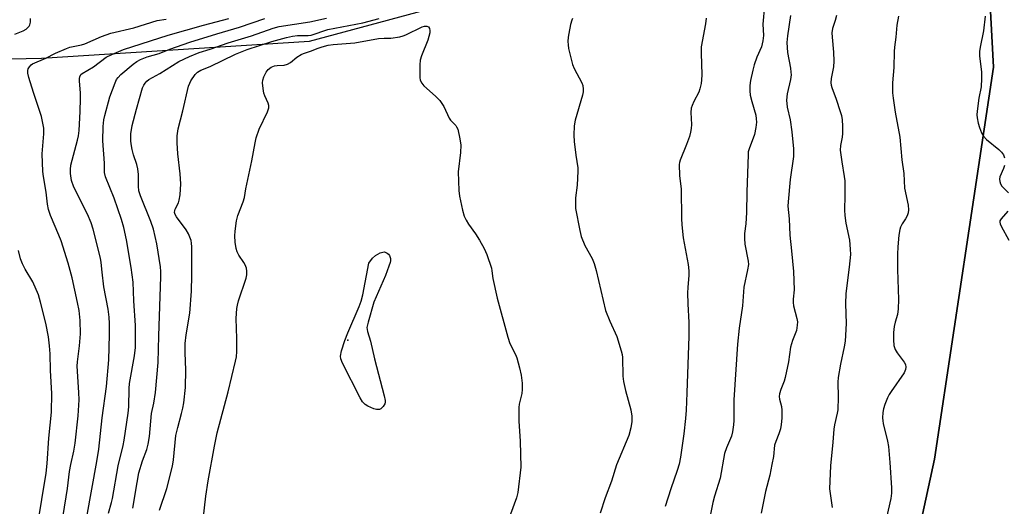
# Model space of a CAD drawing. Units: inches. Extents: x 1189770 to 1195770, y 549456 to 553456.
# Drawn here: x 1192278 to 1192591, y 550526 to 550680 of the extents above; entities that cross this region are included whole.
import ezdxf

# ---------------------------------------------------------------- set-up
doc = ezdxf.new("R2010")
doc.units = ezdxf.units.IN
doc.header["$MEASUREMENT"] = 0
for name, color, linetype in [('ELEV-Spot Elevation', 7, 'Continuous'), ('NTRL-Farm Land', 3, 'Continuous'), ('NTRL-Trees', 3, 'Continuous'), ('Undefined', 1, 'Continuous')]:
    doc.layers.add(name, color=color, linetype=linetype)

msp = doc.modelspace()

# ---------------------------------------------------------------- linework, layer by layer
at = {"layer": 'ELEV-Spot Elevation'}
msp.add_point((1192382.34, 550578.28, 455.75), dxfattribs=at)
at = {"layer": 'NTRL-Farm Land'}
msp.add_lwpolyline([(1192504.18, 550222.86), (1192535.85, 550319.78), (1192545.71, 550434.67), (1192568.67, 550540.47), (1192587.39, 550664.8), (1192585.04, 550708.3), (1192772.98, 550717), (1192899.15, 550722.27), (1192927.25, 550723.08), (1192952.25, 550723.68), (1192977.76, 550723.92), (1193006.8, 550722.55), (1193029.25, 550722.37)], dxfattribs=at)
at = {"layer": 'NTRL-Trees'}
msp.add_lwpolyline([(1192084.41, 550173.13), (1192117.04, 550288.1), (1192144.65, 550390.81), (1192178.58, 550505.79), (1192200.48, 550612.65), (1192216.58, 550653.71), (1192221.51, 550666.3), (1192285.15, 550667.62), (1192370.24, 550673.05), (1192468.89, 550699.69), (1192571.65, 550716.55), (1192584.79, 550712.98), (1192585.04, 550708.3), (1192587.39, 550664.8), (1192568.67, 550540.47), (1192545.71, 550434.67), (1192535.85, 550319.78), (1192504.18, 550222.86)], dxfattribs=at)
at = {"layer": 'Undefined'}
for points, elevation in [([(1192514.62, 550684.41), (1192514.11, 550678.46), (1192514.33, 550674.9), (1192514.17, 550673.2), (1192513.69, 550671.27), (1192512.19, 550667.95), (1192511.35, 550665.57), (1192510.93, 550663.9), (1192510.23, 550660.56), (1192509.99, 550658.97), (1192509.97, 550657.34), (1192510.1, 550655.96), (1192510.61, 550653.94), (1192511.88, 550649.59), (1192512.07, 550648.48), (1192512.13, 550647.36), (1192511.92, 550645.67), (1192511.45, 550643.45), (1192509.78, 550638.94), (1192509.53, 550637.93), (1192509.44, 550637.07), (1192509.04, 550625.18), (1192508.95, 550618.68), (1192508.75, 550615.18), (1192508.37, 550612.05), (1192508.27, 550610.43), (1192508.43, 550608.72), (1192509.49, 550603.32), (1192509.55, 550602.21), (1192509.3, 550600.53), (1192508.15, 550595.07), (1192507.7, 550589.08), (1192506.65, 550581.99), (1192506.07, 550576.97), (1192504.95, 550559.27), (1192504.89, 550556.64), (1192504.96, 550552.72), (1192504.87, 550551.33), (1192504.49, 550549.12), (1192504.15, 550547.76), (1192502.6, 550544.14), (1192501.96, 550542.31), (1192500.62, 550534.48), (1192498.82, 550528.71), (1192498.3, 550526.77), (1192496.7, 550518.89)], 448), ([(1192276.62, 550675.3), (1192279.28, 550676.33), (1192280.26, 550676.88), (1192281.21, 550677.81), (1192281.47, 550678.25), (1192281.63, 550679.07), (1192281.62, 550680.23)], 442), ([(1192299.48, 550522.21), (1192302.7, 550539.78), (1192303.3, 550543.68), (1192304.37, 550553.58), (1192305.76, 550563.53), (1192306.54, 550572), (1192306.73, 550579.91), (1192306.7, 550583.54), (1192306.59, 550585.52), (1192306.26, 550588.08), (1192304.94, 550595.1), (1192304.37, 550599.81), (1192304.09, 550602.89), (1192303.87, 550604.28), (1192301.52, 550613.39), (1192300.89, 550615.48), (1192299.76, 550618.16), (1192295.41, 550626.77), (1192294.71, 550628.86), (1192294.35, 550631.11), (1192294.31, 550632.41), (1192294.5, 550633.69), (1192296.58, 550641.64), (1192296.86, 550643.04), (1192297.07, 550644.75), (1192297.42, 550650.74), (1192297.56, 550654.91), (1192297.51, 550656.67), (1192297.21, 550660.42), (1192297.21, 550661.27), (1192297.3, 550661.79), (1192297.66, 550662.47), (1192298.06, 550662.85), (1192301.65, 550664.91), (1192305.7, 550667.95), (1192307.43, 550668.86), (1192311.13, 550670.41), (1192325.39, 550674.94), (1192336.53, 550678.15), (1192344.6, 550680.3)], 446), ([(1192306.36, 550523.4), (1192307.33, 550526.71), (1192307.65, 550528.04), (1192309.52, 550538.33), (1192311.04, 550544.84), (1192311.37, 550546.54), (1192312.7, 550555.06), (1192312.83, 550557.08), (1192312.98, 550562.88), (1192313.1, 550564.45), (1192314.61, 550573.31), (1192314.94, 550575.87), (1192315.03, 550582.93), (1192314.48, 550590.71), (1192314.29, 550596.68), (1192313.61, 550601.29), (1192312.1, 550610.01), (1192311.24, 550613.98), (1192310.51, 550616.53), (1192308.16, 550623.24), (1192305.45, 550630.05), (1192305.13, 550631.36), (1192305.09, 550634.42), (1192304.64, 550641.42), (1192304.73, 550646.01), (1192304.95, 550648.07), (1192305.22, 550649.51), (1192306.88, 550655.41), (1192308.52, 550659.84), (1192309, 550660.9), (1192309.45, 550661.58), (1192310.37, 550662.54), (1192314.22, 550665.81), (1192315.39, 550666.63), (1192316.61, 550667.29), (1192318.67, 550668.07), (1192322.53, 550669.16), (1192325.86, 550670.52), (1192332.27, 550672.76), (1192340.77, 550675.4), (1192348.01, 550677.49), (1192356.09, 550680.22)], 448), ([(1192314.09, 550524.96), (1192315.5, 550533.13), (1192316.09, 550536.16), (1192317.25, 550539.99), (1192318.59, 550543.55), (1192319.02, 550545.22), (1192319.38, 550547.72), (1192320.07, 550555.01), (1192320.76, 550558.23), (1192321.31, 550561.67), (1192322.18, 550571.17), (1192322.37, 550579.63), (1192323, 550598.35), (1192322.99, 550600.05), (1192322.88, 550601.47), (1192321.71, 550608.77), (1192320.72, 550613.47), (1192319.88, 550615.92), (1192316.6, 550623.96), (1192316.04, 550625.59), (1192315.88, 550627.06), (1192315.94, 550630.81), (1192315.73, 550632.52), (1192315.43, 550633.93), (1192314.39, 550637.02), (1192313.93, 550638.7), (1192313.69, 550639.84), (1192313.55, 550641.32), (1192313.52, 550643.69), (1192313.93, 550646.33), (1192315.25, 550651.5), (1192317.25, 550658.24), (1192317.61, 550659.08), (1192318.06, 550659.78), (1192318.61, 550660.41), (1192319.26, 550660.91), (1192322.67, 550662.79), (1192328.77, 550666.56), (1192332.11, 550668.24), (1192335.24, 550669.5), (1192338.69, 550670.52), (1192344.41, 550672.53), (1192351.82, 550674.79), (1192358.64, 550677.16), (1192360.58, 550677.69), (1192370.35, 550679.23), (1192375.61, 550680.37)], 450), ([(1192322.62, 550524.28), (1192324.97, 550531.23), (1192326.69, 550538.26), (1192327.01, 550540.25), (1192327.79, 550548.04), (1192328.37, 550550.56), (1192329.62, 550554.97), (1192330, 550556.64), (1192330.28, 550558.34), (1192330.82, 550563.21), (1192330.96, 550568.86), (1192330.79, 550574.19), (1192330.8, 550577.18), (1192331.1, 550579.97), (1192332.24, 550586.76), (1192332.75, 550593.82), (1192332.91, 550598.72), (1192332.83, 550607.82), (1192332.76, 550609), (1192332.6, 550609.84), (1192332.28, 550610.91), (1192331.84, 550611.94), (1192331.04, 550613.19), (1192328.03, 550617.3), (1192327.59, 550618.05), (1192327.4, 550618.68), (1192327.42, 550619.31), (1192327.57, 550619.77), (1192328.62, 550621.78), (1192328.88, 550622.59), (1192329.12, 550624.31), (1192329.41, 550627.81), (1192329.21, 550630.98), (1192328.46, 550637.3), (1192328.18, 550640.8), (1192328.22, 550643.07), (1192328.55, 550645.28), (1192330.05, 550650.97), (1192331.83, 550658.75), (1192332.18, 550659.75), (1192332.54, 550660.47), (1192333.96, 550662.48), (1192334.7, 550663.22), (1192335.72, 550663.86), (1192338.73, 550665.02), (1192346.72, 550668.98), (1192350.43, 550670.42), (1192358.25, 550673), (1192362.97, 550674.2), (1192364.82, 550674.61), (1192366.45, 550674.84), (1192369.8, 550674.82), (1192370.72, 550674.93), (1192376.03, 550676.72), (1192387.15, 550678.9), (1192392.32, 550680.25)], 452), ([(1192453.72, 550680.23), (1192453.46, 550679.74), (1192453.07, 550678.35), (1192452.5, 550675.46), (1192452.32, 550674.3), (1192452.25, 550672.94), (1192452.29, 550671.86), (1192452.47, 550670.73), (1192453.69, 550665.69), (1192454.28, 550664.34), (1192456.67, 550659.86), (1192456.96, 550659.04), (1192457.13, 550657.89), (1192457.1, 550657.03), (1192456.88, 550655.91), (1192454.56, 550647.99), (1192454.24, 550646.25), (1192454.19, 550643.3), (1192454.27, 550641.23), (1192454.77, 550636.88), (1192455.38, 550632.91), (1192455.44, 550631.83), (1192455.23, 550627.42), (1192454.66, 550623.42), (1192454.63, 550621.44), (1192454.69, 550620.03), (1192456.03, 550613.05), (1192456.52, 550611.06), (1192457.67, 550608.24), (1192459.95, 550604.12), (1192460.64, 550602.55), (1192461.27, 550600.33), (1192464.17, 550587.65), (1192465.55, 550584.21), (1192467.82, 550579.39), (1192469.21, 550574.81), (1192469.47, 550573.65), (1192469.56, 550572.79), (1192469.74, 550566.78), (1192469.86, 550565.14), (1192470.51, 550562.27), (1192472.25, 550556.14), (1192472.5, 550554.14), (1192472.52, 550552.41), (1192472.25, 550550.44), (1192471.64, 550547.95), (1192467.68, 550538.65), (1192466.12, 550533.53), (1192464.05, 550528.23), (1192462.46, 550523.41)], 452), ([(1192496.13, 550680.34), (1192495.94, 550678.6), (1192494.61, 550671.27), (1192494.57, 550669.26), (1192494.74, 550662.4), (1192494.69, 550660.78), (1192494.55, 550659.67), (1192494.17, 550657.97), (1192493.84, 550656.87), (1192492.23, 550653.9), (1192491.67, 550652.62), (1192491.42, 550651.83), (1192491.3, 550650.43), (1192491.49, 550646.66), (1192491.39, 550645.32), (1192491.2, 550644.22), (1192490.81, 550642.81), (1192489.93, 550640.31), (1192487.92, 550635.37), (1192487.69, 550634.53), (1192487.62, 550633.96), (1192487.72, 550630.44), (1192488.17, 550626.11), (1192488.3, 550616.87), (1192488.42, 550614.82), (1192488.9, 550610.69), (1192490.47, 550602.24), (1192490.66, 550600.26), (1192490.64, 550598.87), (1192490.28, 550594.9), (1192490.23, 550593.2), (1192490.3, 550589.79), (1192490.69, 550583.81), (1192490.67, 550579.5), (1192490.02, 550561.51), (1192489.78, 550556.01), (1192489.58, 550553.42), (1192489.05, 550548.5), (1192487.96, 550541.15), (1192487.57, 550538.95), (1192486.97, 550536.93), (1192484.93, 550531.08), (1192483.12, 550525.53)], 450), ([(1192522.92, 550681.24), (1192521.92, 550674.8), (1192521.72, 550672.69), (1192521.94, 550669.46), (1192522.9, 550664.55), (1192523.08, 550663.2), (1192523.09, 550662.35), (1192522.91, 550660.9), (1192521.9, 550656.34), (1192521.68, 550654.36), (1192521.88, 550652.14), (1192522.77, 550648.11), (1192523.37, 550644.31), (1192523.9, 550638.92), (1192523.84, 550636.5), (1192522.82, 550629.16), (1192522.16, 550622.13), (1192522.11, 550620.69), (1192522.47, 550616.72), (1192522.69, 550611.54), (1192523.29, 550606.61), (1192523.93, 550600.06), (1192524.05, 550594.24), (1192523.76, 550591.26), (1192523.77, 550590.17), (1192523.93, 550589.08), (1192524.97, 550585.09), (1192525.11, 550584.02), (1192525.08, 550582.94), (1192524.8, 550581.34), (1192523.59, 550578.17), (1192522.92, 550576.01), (1192522.32, 550571.34), (1192521.25, 550566.39), (1192520.89, 550565.27), (1192519.81, 550562.55), (1192519.45, 550561.18), (1192519.37, 550560.35), (1192519.43, 550559.53), (1192520.09, 550557.16), (1192520.22, 550556.07), (1192520.17, 550553.5), (1192520.01, 550551.52), (1192519.72, 550550.14), (1192519.26, 550548.52), (1192518.22, 550546.11), (1192517.85, 550544.94), (1192517.5, 550541.36), (1192517.03, 550538.8), (1192516.33, 550535.39), (1192514.94, 550530.27), (1192513.6, 550523.37)], 446), ([(1192537.53, 550681.25), (1192537.11, 550679.57), (1192536.31, 550677.11), (1192536.08, 550675.75), (1192536.12, 550674.29), (1192536.61, 550669.54), (1192536.63, 550666.69), (1192536.53, 550664.94), (1192535.84, 550661.17), (1192535.75, 550659.88), (1192535.82, 550659.14), (1192536, 550658.39), (1192537.4, 550654.64), (1192538.7, 550650.8), (1192539.09, 550649.44), (1192539.33, 550648.16), (1192539.45, 550646.14), (1192539.46, 550643.83), (1192539.32, 550642.66), (1192538.78, 550639.94), (1192538.74, 550638.54), (1192539.17, 550634.82), (1192539.97, 550630.18), (1192540.14, 550628.73), (1192540.22, 550624.14), (1192540.1, 550619.49), (1192540.19, 550617.8), (1192540.52, 550615.3), (1192541.63, 550609.95), (1192541.89, 550607.09), (1192541.94, 550605.37), (1192541.55, 550601.38), (1192540.54, 550593.08), (1192540.43, 550589.78), (1192540.63, 550583.51), (1192540.26, 550577.87), (1192540, 550576.11), (1192538.78, 550570.65), (1192538.07, 550566.42), (1192537.98, 550564.96), (1192538.01, 550560.21), (1192537.9, 550556.14), (1192537.73, 550555.03), (1192536.9, 550551.43), (1192536.65, 550550.02), (1192536.35, 550545.84), (1192535.6, 550538.36), (1192535.31, 550531.04), (1192536.12, 550525.16)], 444), ([(1192557.16, 550681.03), (1192556.7, 550678.16), (1192556.41, 550674.29), (1192555.98, 550671.2), (1192555.87, 550669.76), (1192555.68, 550664.72), (1192555.31, 550659.81), (1192555.31, 550656.71), (1192555.49, 550654.97), (1192556.19, 550650.53), (1192557.61, 550642.6), (1192558.25, 550635.42), (1192558.9, 550631.14), (1192559.17, 550626.39), (1192560.25, 550621), (1192560.41, 550619.6), (1192560.3, 550618.6), (1192559.95, 550617.63), (1192559.45, 550616.71), (1192558.39, 550615.13), (1192557.86, 550614.09), (1192557.61, 550613.28), (1192557.36, 550611.57), (1192556.96, 550607.83), (1192556.89, 550605.51), (1192556.86, 550600.61), (1192557.16, 550591.1), (1192557.08, 550588.14), (1192556.89, 550586.39), (1192556.12, 550583.95), (1192555.85, 550582.6), (1192555.65, 550580.67), (1192555.6, 550578.36), (1192555.76, 550576.59), (1192556.17, 550575.32), (1192556.82, 550574.17), (1192559.03, 550571.23), (1192559.41, 550570.5), (1192559.56, 550569.71), (1192559.45, 550568.91), (1192558.96, 550567.89), (1192554.86, 550561.93), (1192554.27, 550560.98), (1192553.76, 550559.95), (1192552.86, 550557.83), (1192552.41, 550556.48), (1192552.24, 550555.33), (1192552.15, 550553.58), (1192552.19, 550552.7), (1192552.32, 550551.85), (1192553.7, 550546.23), (1192554.02, 550544.51), (1192554.48, 550539.48), (1192555.01, 550531.4), (1192554.98, 550529.7), (1192554.8, 550528.01), (1192553.45, 550522.04)], 442), ([(1192584.74, 550680.98), (1192584.15, 550676.36), (1192583.13, 550671.15), (1192582.93, 550669.82), (1192582.96, 550668.4), (1192583.59, 550663.21), (1192583.59, 550661.18), (1192583.42, 550658.58), (1192582.76, 550654.97), (1192582.18, 550650.84), (1192582.1, 550649.66), (1192582.17, 550648.78), (1192582.49, 550647.03), (1192582.92, 550645.65), (1192583.55, 550644.04), (1192584.16, 550642.96), (1192585.13, 550641.92), (1192589.02, 550638.7), (1192589.88, 550637.9), (1192590.54, 550637), (1192590.91, 550636.01)], 440), ([(1192292.02, 550522.59), (1192293.38, 550531.15), (1192294.07, 550536.56), (1192294.45, 550538.78), (1192295.44, 550543.07), (1192295.85, 550545.6), (1192296.76, 550554.22), (1192297.07, 550559.29), (1192297.04, 550561.64), (1192296.47, 550570), (1192296.55, 550571.34), (1192297.16, 550576.44), (1192297.52, 550580.24), (1192297.45, 550584.48), (1192297.07, 550587.66), (1192296.6, 550590.16), (1192294.83, 550597.96), (1192293.57, 550602.67), (1192291.36, 550609.77), (1192290.66, 550611.55), (1192287.99, 550617.76), (1192287.38, 550619.68), (1192287.08, 550621.4), (1192286.65, 550625.13), (1192285.72, 550630.11), (1192285.53, 550631.74), (1192285.4, 550637.31), (1192285.93, 550643.71), (1192285.85, 550645.45), (1192285.1, 550649.14), (1192282.6, 550656.73), (1192281.14, 550661.52), (1192280.79, 550662.93), (1192280.75, 550663.75), (1192280.89, 550664.24), (1192281.28, 550664.93), (1192281.81, 550665.53), (1192282.27, 550665.84), (1192286.49, 550667.63), (1192289.61, 550669.24), (1192293.06, 550670.78), (1192294.17, 550671.11), (1192297.83, 550671.9), (1192298.93, 550672.22), (1192304.22, 550674.54), (1192307.14, 550675.62), (1192314.5, 550677.33), (1192321.88, 550679.59), (1192324.75, 550680.09)], 444), ([(1192336.47, 550521.33), (1192337.32, 550528.79), (1192338.03, 550533.57), (1192340.04, 550544.63), (1192340.92, 550548.8), (1192344.35, 550561.86), (1192346.73, 550571.61), (1192347, 550572.97), (1192347.11, 550574.65), (1192347.13, 550578.76), (1192346.92, 550585.14), (1192347.18, 550588.24), (1192347.35, 550589.35), (1192347.71, 550590.72), (1192350.07, 550597.85), (1192350.29, 550599), (1192350.36, 550600.17), (1192350.25, 550601.03), (1192349.84, 550602.11), (1192349.41, 550602.85), (1192347.79, 550605.17), (1192347.27, 550606.23), (1192346.91, 550607.35), (1192346.64, 550609.35), (1192346.52, 550611.37), (1192346.64, 550612.84), (1192347.08, 550616.07), (1192347.47, 550617.78), (1192349.16, 550622.14), (1192349.58, 550623.44), (1192350.03, 550626.24), (1192351.92, 550635.08), (1192352.92, 550640.82), (1192353.31, 550642.44), (1192354.24, 550645.15), (1192356.85, 550650.63), (1192357.31, 550651.93), (1192357.31, 550652.7), (1192357.12, 550653.45), (1192356, 550655.76), (1192355.73, 550656.59), (1192355.48, 550658.05), (1192355.32, 550659.82), (1192355.37, 550660.68), (1192355.71, 550661.72), (1192356.48, 550663.22), (1192357.14, 550664.11), (1192358.03, 550664.78), (1192359.09, 550665.19), (1192359.92, 550665.35), (1192362.21, 550665.46), (1192363.27, 550665.73), (1192364.21, 550666.31), (1192366.19, 550668), (1192367.54, 550668.85), (1192368.27, 550669.17), (1192370.54, 550669.93), (1192372.94, 550670.89), (1192374.28, 550671.31), (1192376.15, 550671.76), (1192377.76, 550672.03), (1192384.62, 550672.52), (1192392.09, 550673.91), (1192393.97, 550674.06), (1192396.04, 550674.06), (1192398.85, 550674.47), (1192399.96, 550674.72), (1192400.77, 550675.02), (1192405.99, 550677.61), (1192406.73, 550677.81), (1192407.5, 550677.82), (1192407.99, 550677.59), (1192408.3, 550677.09), (1192408.41, 550676.45), (1192408.39, 550675.67), (1192407.76, 550673.36), (1192405.79, 550668.39), (1192405.36, 550667.01), (1192405.24, 550665.59), (1192405.21, 550662.7), (1192405.25, 550661.56), (1192405.38, 550660.73), (1192405.84, 550659.74), (1192406.53, 550658.85), (1192410.24, 550655.67), (1192411.62, 550654.26), (1192412.83, 550652.34), (1192414.53, 550648.64), (1192415.01, 550647.98), (1192416.64, 550646.35), (1192416.93, 550645.92), (1192417.26, 550645.12), (1192418, 550642.05), (1192418.26, 550640.11), (1192418.14, 550637.74), (1192417.44, 550631.59), (1192417.6, 550625.66), (1192417.82, 550623.94), (1192418.83, 550619.48), (1192419.37, 550617.61), (1192419.96, 550616.3), (1192420.73, 550615.06), (1192422.94, 550611.99), (1192424.24, 550609.95), (1192425.72, 550607.29), (1192426.49, 550605.44), (1192427.96, 550601.04), (1192428.13, 550600.2), (1192428.39, 550597.79), (1192429.76, 550591.6), (1192433.15, 550579.22), (1192433.87, 550577.23), (1192435.59, 550573.67), (1192436.01, 550572.61), (1192436.85, 550569.46), (1192437.38, 550567.15), (1192437.69, 550564.59), (1192437.78, 550562.59), (1192437.59, 550561.31), (1192436.81, 550557.96), (1192436.71, 550556.84), (1192436.65, 550554.02), (1192436.69, 550552.59), (1192437.13, 550546.16), (1192437.28, 550537.92), (1192436.38, 550529.95), (1192435.97, 550528.24), (1192434.07, 550523.1)], 454), ([(1192590.91, 550633.64), (1192590.59, 550632.63), (1192589.43, 550630.07), (1192589.28, 550629.29), (1192589.34, 550628.52), (1192589.55, 550627.78), (1192589.98, 550627.08), (1192592.1, 550625)], 440), ([(1192591.97, 550619.1), (1192589.8, 550616.76), (1192589.41, 550616.1), (1192589.35, 550615.63), (1192589.47, 550615.13), (1192589.81, 550614.36), (1192592.23, 550609.97)], 440), ([(1192283.89, 550519.34), (1192286.57, 550536.02), (1192286.93, 550539.17), (1192287.42, 550547.17), (1192288.27, 550555.45), (1192288.39, 550561.33), (1192288, 550568.63), (1192287.84, 550573.9), (1192287.67, 550576.47), (1192287.31, 550579.31), (1192286.54, 550583.59), (1192284.83, 550590.33), (1192284.14, 550592.57), (1192282.4, 550596.7), (1192279.98, 550600.73), (1192279.08, 550602.46), (1192278.5, 550604.07), (1192277.87, 550606.63)], 442)]:
    msp.add_lwpolyline(points, dxfattribs=dict(at, elevation=elevation))
at = {"layer": 'Undefined', "elevation": 456}
msp.add_lwpolyline([(1192391.97, 550556.2), (1192391.44, 550556.27), (1192390.64, 550556.5), (1192388.78, 550557.26), (1192387.84, 550557.87), (1192387.09, 550558.71), (1192386.34, 550559.99), (1192380.74, 550570.93), (1192380.17, 550572.28), (1192380.06, 550573.21), (1192380.37, 550574.85), (1192381.43, 550578.18), (1192382.37, 550580.53), (1192385.97, 550588.86), (1192386.61, 550590.61), (1192387.11, 550592.62), (1192389.07, 550602.68), (1192390.17, 550604.2), (1192391.17, 550605.12), (1192392.68, 550605.98), (1192393.47, 550606.19), (1192393.99, 550606.21), (1192394.48, 550606.09), (1192394.92, 550605.86), (1192395.32, 550605.53), (1192395.62, 550605.13), (1192395.89, 550604.18), (1192395.89, 550603.4), (1192395.78, 550602.84), (1192395.44, 550601.74), (1192394.3, 550598.75), (1192390.66, 550590.29), (1192388.8, 550583.97), (1192388.45, 550582.24), (1192388.59, 550580.98), (1192389.54, 550577.97), (1192390.84, 550572.35), (1192393.92, 550560.59), (1192394.21, 550559.15), (1192394.23, 550558.58), (1192394.12, 550558.07), (1192393.63, 550557.15), (1192392.89, 550556.47), (1192392.45, 550556.27)], close=True, dxfattribs=at)

doc.saveas('drawing.dxf')
